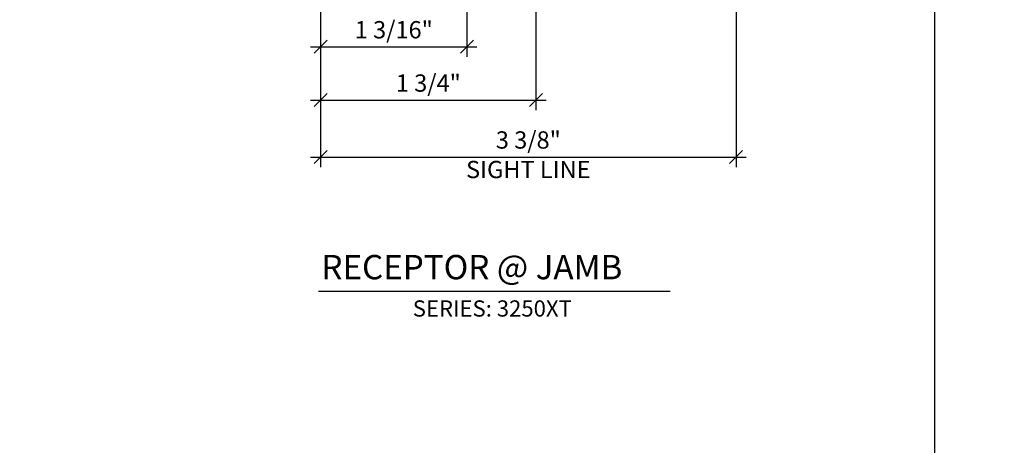
# Model space of a CAD drawing. Units: inches. Extents: x -237 to 0, y -112 to 1.
# Drawn here: x -229 to -221, y -35 to -31 of the extents above; entities that cross this region are included whole.
import ezdxf
from ezdxf import colors
from ezdxf.entities.mleader import LeaderData, LeaderLine
from ezdxf.math import Vec2, Vec3

# ---------------------------------------------------------------- set-up
doc = ezdxf.new("R2010")
doc.units = ezdxf.units.IN
doc.header["$MEASUREMENT"] = 0
doc.layers.get('0').update_dxf_attribs({"linetype": 'CONTINUOUS', "lineweight": 30})
doc.layers.get('DEFPOINTS').update_dxf_attribs({"linetype": 'CONTINUOUS'})
doc.layers.add('AM_VIEWS', color=1, linetype='CONTINUOUS', lineweight=25, plot=False)
doc.layers.add('DIMENSIONS', color=142, linetype='CONTINUOUS')
doc.layers.add('TEXT', color=134, linetype='CONTINUOUS', lineweight=25)
doc.layers.add('Titles', color=7, linetype='CONTINUOUS', lineweight=35)
doc.styles.add('BOYD', font='arial.ttf')
doc.styles.add('ROMANS', font='ROMANS.SHX')
doc.styles.add('STANDARD .375', font='romans.shx', dxfattribs={"width": 0.9, "height": 0.18})
doc.dimstyles.new('6 DIMS', dxfattribs={"dimscale": 1.5, "dimtxt": 0.09375, "dimasz": 0.070313, "dimexe": 0.054688, "dimexo": 0.0546875, "dimgap": 0.020833, "dimtad": 1, "dimdec": 5, "dimzin": 0, "dimdsep": 46, "dimlunit": 5, "dimtxsty": 'ROMANS', "dimblk": 'OBLIQUE', "dimcen": 0.09, "dimdle": 0.0546875, "dimclrd": 256, "dimclre": 256, "dimclrt": 256, "dimazin": 0, "dimtfac": 1, "dimtdec": 5, "dimtmove": 1, "dimatfit": 2, "dimfxl": 1, "dimfrac": 2, "dimtolj": 1, "dimtzin": 0, "dimlwd": -1, "dimlwe": -1, "dimarcsym": 0})

# ---------------------------------------------------------------- blocks, each defined once
blk = doc.blocks.new('_Oblique')
at = {"color": 0, "linetype": 'ByBlock', "lineweight": -2}
blk.add_line((-0.5, -0.5), (0.5, 0.5), dxfattribs=at)
blk = doc.blocks.new('*D395')
at = {"layer": 'DEFPOINTS', "color": 0, "linetype": 'Continuous', "transparency": 16777216}
for p in [(-225.68162725353, -30.93771602640936), (-226.8699420954873, -31.52812911295936), (-225.68162725353, -31.71031352528698)]:
    blk.add_point(p, dxfattribs=at)
at = {"layer": 'DIMENSIONS', "transparency": 16777216}
for p, q in [((-225.68162725353, -31.01974727640936), (-225.68162725353, -31.79234552528698)), ((-226.8699420954873, -31.61016036295936), (-226.8699420954873, -31.79234552528698)), ((-226.9519733454873, -31.71031352528698), (-225.59959600353, -31.71031352528698))]:
    blk.add_line(p, q, dxfattribs=at)
at = {"layer": 'DIMENSIONS', "linetype": 'Continuous', "transparency": 16777216, "xscale": 0.1054695, "yscale": 0.1054695, "zscale": 0.1054695, "rotation": 180}
blk.add_blockref('_Oblique', (-226.8699420954873, -31.71031352528698), dxfattribs=at)
at = {"layer": 'DIMENSIONS', "linetype": 'Continuous', "transparency": 16777216, "xscale": 0.1054695, "yscale": 0.1054695, "zscale": 0.1054695}
blk.add_blockref('_Oblique', (-225.68162725353, -31.71031352528698), dxfattribs=at)
at = {"layer": 'DIMENSIONS', "linetype": 'Continuous', "transparency": 16777216, "insert": (-226.2757846745086, -31.57192116814412), "char_height": 0.140625, "attachment_point": 5, "style": 'ROMANS'}
blk.add_mtext('\\A1;1 3/16"', dxfattribs=at)
blk = doc.blocks.new('*D397')
at = {"layer": 'DEFPOINTS', "color": 0, "linetype": 'Continuous', "transparency": 16777216}
for p in [(-225.1199420953201, -31.29463817052874), (-226.8699420954873, -31.52812911295936), (-225.1199420953201, -32.14358286934541)]:
    blk.add_point(p, dxfattribs=at)
at = {"layer": 'DIMENSIONS', "transparency": 16777216}
for p, q in [((-225.1199420953201, -31.37666942052874), (-225.1199420953201, -32.22561486934541)), ((-226.8699420954873, -31.61016036295936), (-226.8699420954873, -32.22561486934541)), ((-226.9519733454873, -32.14358286934541), (-225.0379108453201, -32.14358286934541))]:
    blk.add_line(p, q, dxfattribs=at)
at = {"layer": 'DIMENSIONS', "linetype": 'Continuous', "transparency": 16777216, "xscale": 0.1054695, "yscale": 0.1054695, "zscale": 0.1054695, "rotation": 180}
blk.add_blockref('_Oblique', (-226.8699420954873, -32.14358286934541), dxfattribs=at)
at = {"layer": 'DIMENSIONS', "linetype": 'Continuous', "transparency": 16777216, "xscale": 0.1054695, "yscale": 0.1054695, "zscale": 0.1054695}
blk.add_blockref('_Oblique', (-225.1199420953201, -32.14358286934541), dxfattribs=at)
at = {"layer": 'DIMENSIONS', "linetype": 'Continuous', "transparency": 16777216, "insert": (-225.9949420954036, -32.00519051220255), "char_height": 0.140625, "attachment_point": 5, "style": 'ROMANS'}
blk.add_mtext('\\A1;1 3/4"', dxfattribs=at)
blk = doc.blocks.new('*D399')
at = {"layer": 'DEFPOINTS', "color": 0, "linetype": 'Continuous', "transparency": 16777216}
for p in [(-223.49412725353, -30.98521602640935), (-226.8699420954874, -31.29463817052883), (-223.49412725353, -32.60576463333106)]:
    blk.add_point(p, dxfattribs=at)
at = {"layer": 'DIMENSIONS', "transparency": 16777216}
for p, q in [((-223.49412725353, -31.06724727640935), (-223.49412725353, -32.68779663333106)), ((-226.8699420954874, -31.37666942052883), (-226.8699420954874, -32.68779663333106)), ((-226.9519733454874, -32.60576463333106), (-223.41209600353, -32.60576463333106))]:
    blk.add_line(p, q, dxfattribs=at)
at = {"layer": 'DIMENSIONS', "linetype": 'Continuous', "transparency": 16777216, "xscale": 0.1054695, "yscale": 0.1054695, "zscale": 0.1054695, "rotation": 180}
blk.add_blockref('_Oblique', (-226.8699420954874, -32.60576463333106), dxfattribs=at)
at = {"layer": 'DIMENSIONS', "linetype": 'Continuous', "transparency": 16777216, "xscale": 0.1054695, "yscale": 0.1054695, "zscale": 0.1054695}
blk.add_blockref('_Oblique', (-223.49412725353, -32.60576463333106), dxfattribs=at)
at = {"layer": 'DIMENSIONS', "linetype": 'Continuous', "transparency": 16777216, "char_height": 0.140625, "attachment_point": 5, "style": 'ROMANS'}
for s, insert in [('\\A1;3 3/8"', (-225.1820346745087, -32.46737227618821)), ('\\A1;SIGHT LINE', (-225.1820346745087, -32.70732663333106))]:
    blk.add_mtext(s, dxfattribs=dict(at, insert=insert))

msp = doc.modelspace()

# ---------------------------------------------------------------- linework, layer by layer
at = {"extrusion": (0, 0, -1)}
msp.add_line((-224.0293964923367, -33.69766275065626), (-226.8873484394571, -33.69766275065626), dxfattribs=at)
at = {"layer": 'AM_VIEWS'}
msp.add_lwpolyline([(-221.8816818306555, -45.08763175496028), (-237.3181034104933, -45.08763175496028), (-237.3181034104933, -25.42617760936764), (-221.8816818306555, -25.42617760936764)], close=True, dxfattribs=at)

# ---------------------------------------------------------------- texts
at = {"layer": 'TEXT', "insert": (-225.4748271659165, -33.77044672301952), "char_height": 0.1317828046485405, "attachment_point": 2, "style": 'ROMANS'}
msp.add_mtext_dynamic_manual_height_columns('\\pxsm1;SERIES: 3250XT', width=2.310167498581677, gutter_width=0.6249999375, heights=[0.6482187939247794], dxfattribs=at)
at = {"layer": 'Titles', "insert": (-226.8637204948362, -33.40140774434269), "char_height": 0.1977532885207985, "attachment_point": 1, "style": 'BOYD'}
msp.add_mtext_dynamic_manual_height_columns('\\A1;{\\Fromand|c0;RECEPTOR @ JAMB}', width=2.982063667721661, gutter_width=0.6249999375, heights=[0], dxfattribs=at)

# ---------------------------------------------------------------- dimensions: what is measured, and where the dimension line sits
at = {"layer": 'DIMENSIONS', "linetype": 'Continuous'}
for base, p1, p2, override, picture, middle in [((-225.68162725353, -31.71031352528698), (-226.8699420954873, -31.52812911295936), (-225.68162725353, -30.93771602640936), {"dimdec": 4, "dimpost": '"', "dimtol": 0, "dimlim": 0, "dimtp": 0, "dimtm": 0, "dimtfac": 1, "dimtdec": 4, "dimtolj": 1, "dimtzin": 0}, '*D395', (-226.2757846745086, -31.57192116814412)), ((-223.49412725353, -32.60576463333106), (-226.8699420954874, -31.29463817052883), (-223.49412725353, -30.98521602640935), {"dimdec": 4, "dimpost": '"\\XSIGHT LINE'}, '*D399', (-225.1820346745087, -32.60576463333106)), ((-225.1199420953201, -32.14358286934541), (-226.8699420954873, -31.52812911295936), (-225.1199420953201, -31.29463817052874), {"dimdec": 4, "dimpost": '"'}, '*D397', (-225.9949420954036, -32.00519051220255))]:
    dim = msp.add_linear_dim(base=base, p1=p1, p2=p2, angle=180, dimstyle='6 DIMS', override=override, dxfattribs=at)
    dim.commit()
    dim.dimension.update_dxf_attribs({"geometry": picture, "text_midpoint": middle})

# ---------------------------------------------------------------- leaders
at = {"layer": 'TEXT'}
ml = msp.add_multileader_mtext('Standard', dxfattribs=at)
ml.set_content('\\A1;OR', color=256, style='STANDARD .375')
ml.set_leader_properties(color=1)
ml.build(insert=Vec2(0, 0))
ml.multileader.update_dxf_attribs({"dogleg_length": 0.2699996625, "arrow_head_size": 0.13499983125})
ctx = ml.context
ctx.base_point, ctx.char_height, ctx.arrow_head_size, ctx.landing_gap_size, ctx.plane_origin, ctx.plane_x_axis, ctx.plane_y_axis = Vec3(-234.6347867605015, -38.96105797391294), 0.125, 0.13499983125, 0.06749991562499999, Vec3(-227.8072424204607, -41.12709727996332), Vec3(1, -2.449212707644755e-16), Vec3(2.449212707644755e-16, 1)
notes = []
notes.append((ctx, [(0, (0, 0, 0), (0, 0), (1, 0), 1, [])]))
ctx.mtext.insert, ctx.mtext.width, ctx.mtext.defined_height, ctx.mtext.flow_direction = Vec3(-234.5672868448764, -38.89855797391294), 0.3672528793530319, 0.2356203070436158, 5
ml = msp.add_multileader_mtext('Standard', dxfattribs=at)
ml.set_content('\\A1;OR', color=256, style='STANDARD .375')
ml.set_leader_properties(color=1)
ml.build(insert=Vec2(0, 0))
ml.multileader.update_dxf_attribs({"dogleg_length": 0.2699996625, "arrow_head_size": 0.13499983125})
ctx = ml.context
ctx.base_point, ctx.char_height, ctx.arrow_head_size, ctx.landing_gap_size, ctx.plane_origin, ctx.plane_x_axis, ctx.plane_y_axis = Vec3(-228.0486229308887, -38.96105797391294), 0.125, 0.13499983125, 0.06749991562499999, Vec3(-221.2210785908479, -41.12709727996332), Vec3(1, -2.449212707644755e-16), Vec3(2.449212707644755e-16, 1)
notes.append((ctx, [(0, (0, 0, 0), (0, 0), (1, 0), 1, [])]))
ctx.mtext.insert, ctx.mtext.width, ctx.mtext.defined_height, ctx.mtext.flow_direction = Vec3(-227.9811230152636, -38.89855797391294), 0.3672528793530319, 0.2356203070436158, 5
for ctx, leaders in notes:
    for number, flags, end, landing, length, lines in leaders:
        leader = LeaderData()
        leader.index, (leader.has_last_leader_line, leader.has_dogleg_vector, leader.attachment_direction) = number, flags
        leader.last_leader_point, leader.dogleg_vector, leader.dogleg_length = Vec3(end), Vec3(landing), length
        for number, points, colour, breaks in lines:
            line = LeaderLine()
            line.index, line.vertices, line.color, line.breaks = number, Vec3.list(points), colors.encode_raw_color(colour), breaks
            leader.lines.append(line)
        ctx.leaders.append(leader)

doc.saveas('drawing.dxf')
